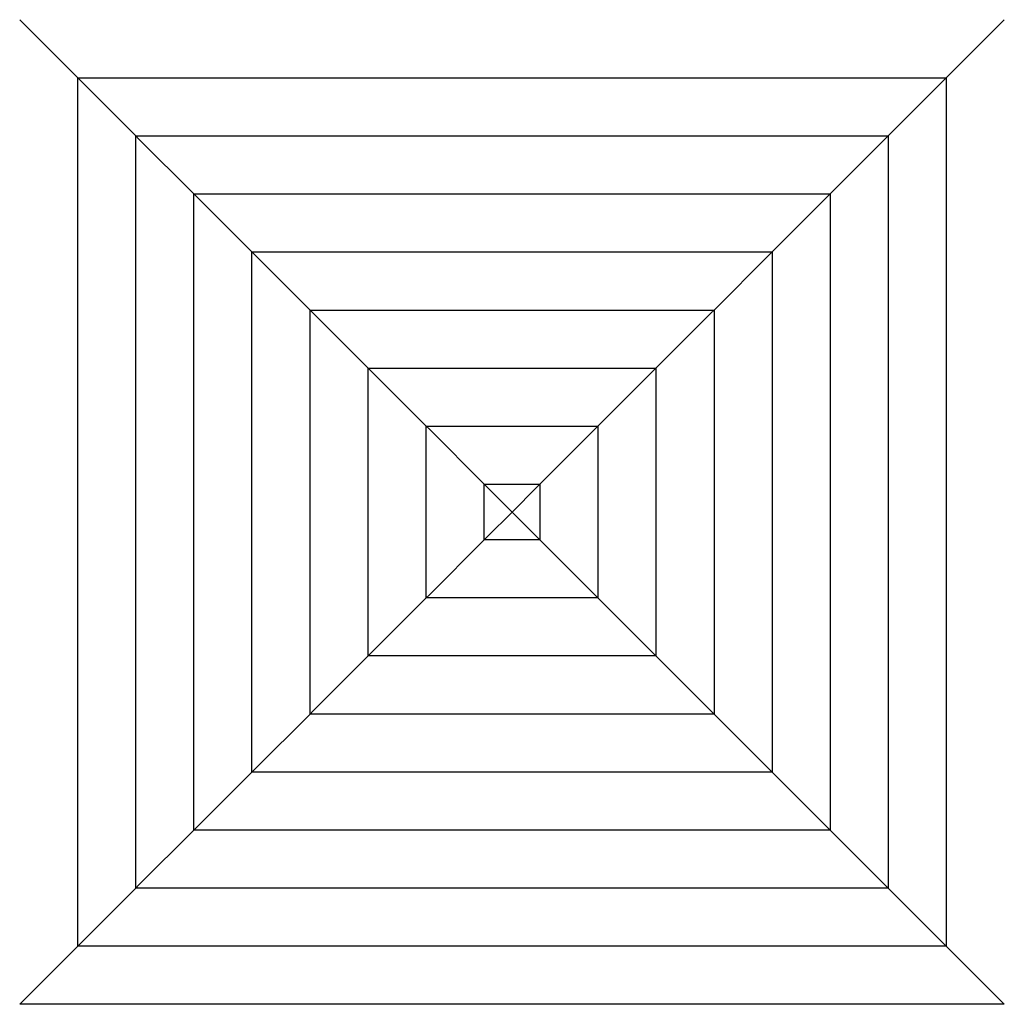
# Model space of a CAD drawing. Extents: x 1886 to 13460, y 260 to 10252.
# Drawn here: x 7716 to 9303, y 2432 to 4019 of the extents above; entities that cross this region are included whole.
import ezdxf

# ---------------------------------------------------------------- set-up
doc = ezdxf.new("R2010")
doc.units = 0
doc.layers.add('OBCANSKA', color=7, linetype='Continuous')

msp = doc.modelspace()

# ---------------------------------------------------------------- linework, layer by layer
at = {"layer": 'OBCANSKA'}
for p, q in [((7720.6, 4014.5), (7716, 4019.1)), ((9298.4, 4014.5), (9303, 4019.1)), ((7809.5, 3925.5), (7720.6, 4014.5)), ((9209.4, 3925.5), (9298.4, 4014.5)), ((7809.5, 2525.7), (7809.5, 3925.5)), ((7809.5, 3925.5), (9209.4, 3925.5)), ((7814.2, 3920.9), (7809.5, 3925.5)), ((7903.1, 3832), (7814.2, 3920.9)), ((9115.8, 3832), (9204.8, 3920.9)), ((9204.8, 3920.9), (9209.4, 3925.5)), ((9209.4, 3925.5), (9209.4, 2525.7)), ((7903.1, 2619.3), (7903.1, 3832)), ((7903.1, 3832), (9115.8, 3832)), ((7907.7, 3827.3), (7903.1, 3832)), ((7996.7, 3738.4), (7907.7, 3827.3)), ((9022.2, 3738.4), (9111.2, 3827.3)), ((9111.2, 3827.3), (9115.8, 3832)), ((9115.8, 3832), (9115.8, 2619.3)), ((7996.7, 2712.9), (7996.7, 3738.4)), ((7996.7, 3738.4), (9022.2, 3738.4)), ((8001.3, 3733.8), (7996.7, 3738.4)), ((8090.3, 3644.8), (8001.3, 3733.8)), ((8928.7, 3644.8), (9017.6, 3733.8)), ((9017.6, 3733.8), (9022.2, 3738.4)), ((9022.2, 3738.4), (9022.2, 2712.9)), ((8090.3, 2806.4), (8090.3, 3644.8)), ((8090.3, 3644.8), (8928.7, 3644.8)), ((8094.9, 3640.2), (8090.3, 3644.8)), ((8183.9, 3551.2), (8094.9, 3640.2)), ((8835.1, 3551.2), (8924, 3640.2)), ((8924, 3640.2), (8928.7, 3644.8)), ((8928.7, 3644.8), (8928.7, 2806.4)), ((8183.9, 2900), (8183.9, 3551.2)), ((8183.9, 3551.2), (8835.1, 3551.2)), ((8188.5, 3546.6), (8183.9, 3551.2)), ((8277.5, 3457.6), (8188.5, 3546.6)), ((8741.5, 3457.6), (8830.5, 3546.6)), ((8830.5, 3546.6), (8835.1, 3551.2)), ((8835.1, 3551.2), (8835.1, 2900)), ((8277.5, 2993.6), (8277.5, 3457.6)), ((8277.5, 3457.6), (8741.5, 3457.6)), ((8282.1, 3453), (8277.5, 3457.6)), ((8371, 3364.1), (8282.1, 3453)), ((8647.9, 3364.1), (8736.9, 3453)), ((8736.9, 3453), (8741.5, 3457.6)), ((8741.5, 3457.6), (8741.5, 2993.6)), ((8371, 3087.2), (8371, 3364.1)), ((8371, 3364.1), (8647.9, 3364.1)), ((8375.7, 3359.4), (8371, 3364.1)), ((8464.6, 3270.5), (8375.7, 3359.4)), ((8554.3, 3270.5), (8643.3, 3359.4)), ((8643.3, 3359.4), (8647.9, 3364.1)), ((8647.9, 3364.1), (8647.9, 3087.2)), ((8464.6, 3180.8), (8464.6, 3270.5)), ((8464.6, 3270.5), (8554.3, 3270.5)), ((8469.2, 3265.9), (8464.6, 3270.5)), ((8549.7, 3265.9), (8554.3, 3270.5)), ((8554.3, 3270.5), (8554.3, 3180.8)), ((8509.5, 3225.6), (8469.2, 3265.9)), ((8509.5, 3225.6), (8549.7, 3265.9)), ((8509.5, 3225.6), (8469.2, 3185.4)), ((8509.5, 3225.6), (8549.7, 3185.4)), ((8464.6, 3180.8), (8375.7, 3091.8)), ((8469.2, 3185.4), (8464.6, 3180.8)), ((8554.3, 3180.8), (8464.6, 3180.8)), ((8549.7, 3185.4), (8554.3, 3180.8)), ((8554.3, 3180.8), (8643.3, 3091.8)), ((8371, 3087.2), (8282.1, 2998.2)), ((8375.7, 3091.8), (8371, 3087.2)), ((8647.9, 3087.2), (8371, 3087.2)), ((8643.3, 3091.8), (8647.9, 3087.2)), ((8647.9, 3087.2), (8736.9, 2998.2)), ((8277.5, 2993.6), (8188.5, 2904.6)), ((8282.1, 2998.2), (8277.5, 2993.6)), ((8741.5, 2993.6), (8277.5, 2993.6)), ((8736.9, 2998.2), (8741.5, 2993.6)), ((8741.5, 2993.6), (8830.5, 2904.6)), ((8188.5, 2904.6), (8183.9, 2900)), ((8830.5, 2904.6), (8835.1, 2900)), ((8183.9, 2900), (8094.9, 2811)), ((8835.1, 2900), (8183.9, 2900)), ((8835.1, 2900), (8924, 2811)), ((8094.9, 2811), (8090.3, 2806.4)), ((8924, 2811), (8928.7, 2806.4)), ((8090.3, 2806.4), (8001.3, 2717.5)), ((8928.7, 2806.4), (8090.3, 2806.4)), ((8928.7, 2806.4), (9017.6, 2717.5)), ((8001.3, 2717.5), (7996.7, 2712.9)), ((9017.6, 2717.5), (9022.2, 2712.9)), ((7996.7, 2712.9), (7907.7, 2623.9)), ((9022.2, 2712.9), (7996.7, 2712.9)), ((9022.2, 2712.9), (9111.2, 2623.9)), ((7903.1, 2619.3), (7814.2, 2530.3)), ((7907.7, 2623.9), (7903.1, 2619.3)), ((9115.8, 2619.3), (7903.1, 2619.3)), ((9111.2, 2623.9), (9115.8, 2619.3)), ((9115.8, 2619.3), (9204.8, 2530.3)), ((7809.5, 2525.7), (7720.6, 2436.7)), ((7814.2, 2530.3), (7809.5, 2525.7)), ((9209.4, 2525.7), (7809.5, 2525.7)), ((9204.8, 2530.3), (9209.4, 2525.7)), ((9209.4, 2525.7), (9298.4, 2436.7)), ((7720.6, 2436.7), (7716, 2432.1)), ((9303, 2432.1), (7716, 2432.1)), ((9298.4, 2436.7), (9303, 2432.1))]:
    msp.add_line(p, q, dxfattribs=at)

doc.saveas('drawing.dxf')
